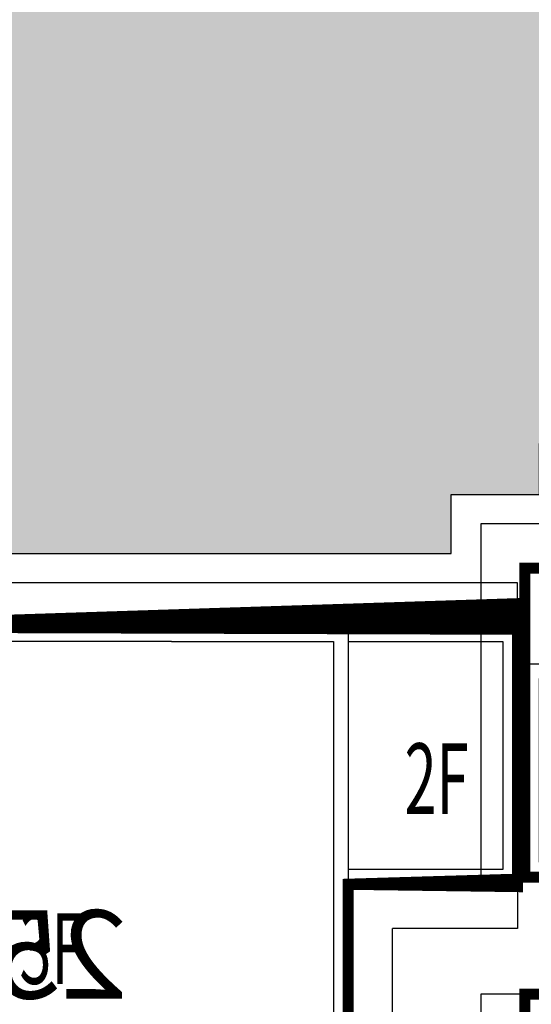
# Model space of a CAD drawing. Units: millimetres. Extents: x 719244 to 1439594, y 2535336 to 5071770.
# Drawn here: x 719747 to 719754, y 2535928 to 2535941 of the extents above; entities that cross this region are included whole.
import ezdxf

# ---------------------------------------------------------------- set-up
doc = ezdxf.new("R2010")
doc.units = ezdxf.units.MM
doc.header["$LTSCALE"] = 100
doc.linetypes.add('( Hidden )', pattern=[0.375, 0.25, -0.125])
for name, color, linetype in [('0-4F', 40, 'Continuous'), ('2025.04.01改密度', 6, 'Continuous'), ('8-E1-2水域', 131, 'Continuous'), ('A-COLU-STEL', 4, 'Continuous'), ('A-PKNG-CURB', 46, 'Continuous'), ('C-BLDG-RIDG', 181, 'Continuous'), ('C-PATT-GRSS', 8, 'Continuous'), ('DIM_COOR', 3, 'Continuous'), ('DIM_SYMB', 3, 'Continuous'), ('建筑基底', 4, 'Continuous'), ('建筑轮廓', 2, 'Continuous')]:
    doc.layers.add(name, color=color, linetype=linetype)
doc.layers.add('16文字', color=7, linetype='Continuous', lineweight=20)
doc.layers.add('Z-GREE-AREA(绿化范围)', color=3, linetype='Continuous', lineweight=15)
doc.layers.add('A-AREA-SHAR', color=31, linetype='Continuous', plot=False)
doc.styles.add('_TCH_DIM', font='SIMPLEX', dxfattribs={"bigfont": 'GBCBIG'})
doc.styles.add('黑体', font='txt')
pattern_1 = [(90, (-1000, 0), (-0.39911819, 0.39911819), [0.105832264, -0.6924040600000001]), (45, (-1000, 0), (-0.3991184620326041, 0.3991184620326042), [0.105832264, -0.4586064599999999]), (135, (-1000, 0), (-0.3991184620326042, -0.3991184620326041), [0.105832264, -0.4586064599999999])]

# ---------------------------------------------------------------- blocks, each defined once
blk = doc.blocks.new('422112224')
at = {"layer": '8-E1-2水域', "ltscale": 5}
h = blk.add_hatch(dxfattribs=at)
h.set_pattern_fill('AR-RROOF', color=3, scale=2, style=0)
h.set_pattern_definition([(0, (0, 0), (5.587999999999999, 2.54), [38.1, -5.08, 12.7, -2.54]), (0, (3.3782, 1.27), (-2.54, 3.3782), [7.62, -0.8382, 15.24, -1.905]), (0, (1.27, 2.159), (13.208, 1.7018), [20.32, -3.556, 10.16, -2.54])])
h.paths.add_polyline_path([(719526.8321809801, 2535686.073014769), (719536.8749425024, 2535686.073014769), (719527.5456607023, 2535785.981389794), (719518.442413263, 2535775.92002357)])
h.paths.add_polyline_path([(719522.0666822884, 2535844.664079328, 0.3883329092225415), (719516.0689977763, 2535850.106186052), (719511.5166781279, 2535850.088224332), (719513.6139498316, 2535827.628421237), (719524.584301351, 2535817.70275223)])
h.paths.add_polyline_path([(719890.78823972, 2535743.241005378), (719891.1767752687, 2535686.073014768), (719901.1762799424, 2535686.073014768), (719900.7871689405, 2535743.325591097, 0.012804751513186), (719899.3031676271, 2535784.853340969), (719888.5952484397, 2535794.920655495, -0.01613960026592369)])
h.paths.add_polyline_path([(719871.8682727914, 2535946.155087424, 0.1754920916896912), (719840.6196490221, 2535990.781918547), (719821.4805743195, 2536004.229243204, -0.1434586992798653), (719814.467959947, 2536013.020102123), (719814.1015298322, 2536013.915678818), (719803.4736519252, 2536013.667840332, 0.1013253787589405), (719809.42267526, 2536002.055746842), (719834.8012267747, 2535977.884678521, -0.268087443382684), (719844.6234992007, 2535945.920928704, 0.2601975946995017), (719845.6864150823, 2535896.18814368, 0.06510432372428375), (719863.4305951782, 2535877.652256929, -0.1815898772873871), (719882.0940456229, 2535846.113448465, -0.009547185060003792), (719885.754084781, 2535815.766060331), (719894.7222618067, 2535825.939208498, 0.03779882626784583)])
h.paths.add_polyline_path([(719826.0377407784, 2536095.765785684), (719815.557286865, 2536095.765785684), (719821.6753981805, 2536076.277744811, -0.1773657433622919), (719820.3712901773, 2536065.152046856, 0.04729274947334626), (719814.0552783039, 2536056.860481479, 0.07100192011768049), (719803.0074194589, 2536033.660946392), (719813.6352973694, 2536033.90878548, -0.06090776130377459), (719822.4692578613, 2536051.455273749, -0.06929163006621704), (719830.425064333, 2536061.063414875, 0.3121942452183485), (719833.2799016476, 2536072.697306157)])
blk = doc.blocks.new('rr255B10')
at = {"layer": '0-4F'}
for p, q in [((35462.07699024025, -13237.42573462054), (35457.67699024011, -13237.42573462054)), ((35457.67699024011, -13237.42573462054), (35457.67699024011, -13241.71631051414)), ((35462.07699024025, -13239.92573462147), (35462.07699024025, -13237.42573462054)), ((35452.17699024011, -13238.72573462082), (35452.17699024011, -13245.12573462073)), ((35460.07699023967, -13241.71631051414), (35460.07699024142, -13239.92573462147)), ((35460.07699024142, -13239.92573462147), (35462.07699024025, -13239.92573462147)), ((35457.67699024011, -13241.71631051414), (35460.07699023967, -13241.71631051414)), ((35453.57699023967, -13245.12573462073), (35452.17699024011, -13245.12573462073)), ((35459.0769902406, -13245.12573462073), (35453.77699024009, -13245.12573462073)), ((35458.87699024065, -13245.32573462091), (35451.97699024016, -13245.32573462091)), ((35458.87699024018, -13246.92573462147), (35458.87699024007, -13245.32573462091)), ((35462.27699024021, -13246.92573462147), (35458.87699024018, -13246.92573462147))]:
    blk.add_line(p, q, dxfattribs=at)
for points in [[(35453.57699024014, -13237.22573462082), (35453.57699024037, -13236.62573462119), (35459.97699024039, -13236.62573462119), (35459.97699024039, -13235.92573462101), (35462.27699024032, -13235.92573462101), (35462.27699024032, -13237.22573462082)], [(35454.8769902403, -13236.82573462091), (35460.17699024035, -13236.82573462091), (35460.17699024035, -13236.12573462119), (35462.07699024037, -13236.12573462119), (35462.07699024037, -13237.22573462082)], [(35453.77699024032, -13237.42573462054), (35453.77699024032, -13236.82573462091), (35454.8769902403, -13236.82573462091)], [(35453.57699024014, -13237.22573462082), (35453.57699024002, -13245.32573462091)], [(35460.27699023962, -13241.71631051414), (35460.27699024125, -13240.12573462166), (35462.27699024021, -13240.12573462166), (35462.27699024021, -13237.22573462082), (35457.47699024016, -13237.22573462082), (35457.47699024016, -13240.22573462129)], [(35462.27699024021, -13240.12573462166), (35462.27699024021, -13237.22573462082), (35457.47699024016, -13237.22573462082), (35457.47699024004, -13241.91631051432), (35462.07699024014, -13241.91631051432)], [(35462.27699024021, -13237.22573462082), (35462.27699024021, -13240.12573462166)], [(35453.77699024021, -13237.42573462054), (35453.77699024021, -13245.12573462119)], [(35451.97699024016, -13245.32573462091), (35451.97699024016, -13238.52573462063)], [(35453.57699024014, -13238.52573462063), (35451.97699024016, -13238.52573462063)], [(35453.57699024014, -13238.72573462082), (35452.17699024011, -13238.72573462082)], [(35462.07699024025, -13240.12573453784), (35460.27699023951, -13240.12573453784), (35460.27699023951, -13241.71631043078), (35462.27699024021, -13241.71631043078), (35462.27699024021, -13246.92573462147), (35458.87699024018, -13246.92573462147), (35458.87699024018, -13246.92573462054), (35451.97699024016, -13246.92573462008), (35451.97699024016, -13245.32573462091)], [(35458.37699024018, -13241.91631051432), (35460.27699023951, -13241.91631051432)], [(35462.07699024014, -13241.91631051432), (35462.07699024014, -13245.12573462073)], [(35459.0769902406, -13245.12573462073), (35462.07699024014, -13245.12573462073)], [(35458.87699024065, -13245.32573462091), (35462.27699024021, -13245.32573462045)], [(35462.07699024014, -13245.32573462045), (35462.07699024014, -13246.72573462036), (35459.07699024014, -13246.72573462036), (35459.07699024002, -13245.32573462091)]]:
    blk.add_lwpolyline(points, dxfattribs=at)
at = {"layer": '2025.04.01改密度', "color": 4}
blk.add_lwpolyline([(35462.07699022721, -13241.71631043078), (35461.86379584006, -13240.36613304494), (35460.27699024125, -13240.12573462166)], dxfattribs=at)
at = {"layer": 'C-BLDG-RIDG', "linetype": '( Hidden )'}
for p, q in [((35451.3769902403, -13247.82573462091), (35451.3769902403, -13237.92573462054)), ((35457.47699023958, -13247.82573462138), (35451.3769902403, -13247.82573462091))]:
    blk.add_line(p, q, dxfattribs=at)
for points in [[(35459.37699023983, -13236.0257346211), (35459.37699023983, -13235.32573462138), (35462.87699024018, -13235.32573462138), (35462.87699024018, -13236.51573462086)], [(35452.97699024016, -13236.0257346211), (35459.37699023983, -13236.0257346211)], [(35452.97699024016, -13237.92573462054), (35452.97699024016, -13236.0257346211)], [(35462.87699024018, -13236.51573462086), (35462.87699024018, -13240.12573462166)], [(35452.97699024016, -13237.92573462054), (35451.3769902403, -13237.92573462054)], [(35462.27699024021, -13240.12573462166), (35462.87699024018, -13240.12573462166)], [(35462.27699024021, -13241.71631043078), (35462.87699024018, -13241.71631043078)], [(35462.87699024018, -13241.71631043078), (35462.87699024018, -13247.82573462138)], [(35457.47699023958, -13247.82573462138), (35457.47699023958, -13247.82573462138), (35462.87699024018, -13247.82573462138)]]:
    blk.add_lwpolyline(points, dxfattribs=at)
at = {"layer": 'DIM_SYMB'}
blk.add_lwpolyline([(35460.59342097351, -13235.0257346211, 0, 0, 0), (35457.88342097355, -13235.0257346211, 0.08000000000000002, 0, 0), (35457.5834209735, -13235.0257346211, 0, 0, 0)], format="xyseb", dxfattribs=at)
at = {"layer": '建筑基底', "linetype": '( Hidden )', "const_width": 0.15}
blk.add_lwpolyline([(35459.97699024039, -13235.92573462101), (35462.27699024032, -13235.92573462101), (35462.27699024032, -13240.12573462166), (35460.27699024125, -13240.12573462166), (35460.27699024125, -13241.71631043078), (35462.27699024021, -13241.71631043078), (35462.27699024021, -13246.92573462147), (35458.87699024018, -13246.92573462147), (35458.87699024007, -13245.32573462091), (35451.97699024016, -13245.32573462091), (35451.97699024028, -13238.52573462063), (35453.57699024014, -13238.52573462063), (35453.57699024014, -13236.62573462119), (35459.97699024039, -13236.62573462119), (35459.97699024039, -13235.92573462101)], dxfattribs=at)
at = {"layer": 'DIM_SYMB', "color": 7, "style": '_TCH_DIM', "text_generation_flag": 4, "width": 0.9999999965643647}
blk.add_text('下', height=0.3375886524827365, rotation=180, dxfattribs=at).set_placement((35460.88831459054, -13235.20073462091))
blk = doc.blocks.new('rr255n20')
at = {"layer": '0-4F'}
for p, q in [((35452.77697619074, -13236.72573445551), (35452.77697619086, -13244.3257344556)), ((35452.97697619081, -13236.92573445523), (35452.97697619081, -13237.41573445499)), ((35452.97697619081, -13237.41573445499), (35452.97697619081, -13244.12573445542)), ((35462.37697619083, -13237.42573445523), (35457.97697619081, -13237.42573445523)), ((35457.97697619081, -13237.42573445523), (35457.97697619081, -13241.71631034836)), ((35462.37697619095, -13239.9257344557), (35462.37697619083, -13237.42573445523)), ((35460.37697619037, -13241.71631034836), (35460.37697619211, -13239.9257344557)), ((35460.37697619211, -13239.9257344557), (35462.37697619095, -13239.9257344557)), ((35462.37697619095, -13240.12573437253), (35460.5769761902, -13240.12573437253)), ((35460.5769761902, -13240.12573437253), (35460.57697619009, -13241.91631034855)), ((35457.97697619081, -13241.71631034836), (35460.37697619037, -13241.71631034836)), ((35460.57697619009, -13241.71631026501), (35462.5769761909, -13241.71631026501)), ((35458.8769761913, -13244.12573445542), (35452.97697619081, -13244.12573445542)), ((35458.87697619083, -13246.72573445551), (35458.8769761913, -13244.12573445542))]:
    blk.add_line(p, q, dxfattribs=at)
for points in [[(35454.97697619104, -13236.72573445551), (35460.27697619109, -13236.72573445551), (35460.27697619109, -13235.9257344557), (35462.57697619102, -13235.9257344557), (35462.57697619102, -13237.22573445551)], [(35455.176976191, -13236.92573445523), (35460.47697619104, -13236.92573445523), (35460.47697619104, -13236.12573445542), (35462.37697619107, -13236.12573445542), (35462.37697619107, -13237.22573445551)], [(35454.97697619104, -13236.72573445551), (35450.47697619093, -13236.72573445551), (35450.47697619209, -13240.22573445644), (35452.77697619086, -13240.22573445644)], [(35452.77697619074, -13236.92573445523), (35450.676976191, -13236.92573445523), (35450.67697619193, -13240.02573445626), (35452.77697619086, -13240.02573445626)], [(35455.176976191, -13236.92573445523), (35452.97697619081, -13236.92573445523)], [(35460.57697619032, -13241.71631034836), (35460.57697619183, -13240.12573445588), (35462.5769761909, -13240.12573445588), (35462.5769761909, -13237.22573445551), (35457.77697619074, -13237.22573445551), (35457.77697619074, -13240.22573445598)], [(35462.5769761909, -13240.12573445588), (35462.5769761909, -13237.22573445551), (35457.77697619074, -13237.22573445551), (35457.77697619074, -13241.91631034855), (35462.37697619083, -13241.91631034855)], [(35462.5769761909, -13237.22573445505), (35462.5769761909, -13240.12573445588)], [(35462.5769761909, -13241.71631026501), (35462.5769761909, -13241.91631034855)], [(35462.5769761909, -13241.91631034855), (35462.57697619079, -13246.9257344557), (35458.67697619088, -13246.9257344557), (35458.67697619088, -13246.22573445551), (35452.77697619086, -13246.22573445551), (35452.77697619086, -13244.3257344556)], [(35458.67697619076, -13241.91631034855), (35460.5769761902, -13241.91631034855)], [(35462.37697619083, -13241.91631034855), (35462.37697619083, -13246.72573445551), (35458.87697619083, -13246.72573445551)], [(35458.67697619076, -13246.22573445551), (35458.67697619135, -13244.3257344556), (35452.77697619086, -13244.3257344556)]]:
    blk.add_lwpolyline(points, dxfattribs=at)
at = {"layer": '2025.04.01改密度', "color": 4}
blk.add_lwpolyline([(35462.37697617791, -13241.71631026501), (35462.16378179064, -13240.36613287963), (35460.57697619183, -13240.12573445588)], dxfattribs=at)
at = {"layer": 'C-BLDG-RIDG'}
for p, q in [((35452.17697619088, -13247.12573445588), (35452.17697619088, -13240.82573445607)), ((35457.77697619027, -13247.12573445588), (35452.17697619088, -13247.12573445588))]:
    blk.add_line(p, q, dxfattribs=at)
for points in [[(35459.67697619053, -13236.12573445588), (35459.67697619041, -13235.3257344556), (35463.17697619088, -13235.3257344556), (35463.17697619088, -13236.61573445518)], [(35450.47697619081, -13236.12573445588), (35459.67697619053, -13236.12573445588)], [(35450.47697619081, -13236.72573445551), (35450.47697619081, -13236.12573445588)], [(35463.17697619088, -13236.61573445518), (35463.17697619088, -13239.87573462026)], [(35463.17697619088, -13239.87573462026), (35463.17697619088, -13247.8257344556)], [(35450.47697619209, -13240.22411402781), (35450.47697619081, -13240.82573445607)], [(35450.47697619081, -13240.82573445607), (35452.17697619088, -13240.82573445607)], [(35457.77697619027, -13247.12573445588), (35457.77697619027, -13247.8257344556), (35463.17697619088, -13247.8257344556)]]:
    blk.add_lwpolyline(points, dxfattribs=at)
at = {"layer": '建筑基底', "linetype": '( Hidden )', "const_width": 0.15}
blk.add_lwpolyline([(35462.57697619102, -13235.9257344557), (35460.27697619109, -13235.9257344557), (35460.27697619109, -13236.72573445551), (35450.47697619093, -13236.72573445877), (35450.47697619209, -13240.22573445691), (35452.77697619074, -13240.22573445644), (35452.77697619074, -13244.3257344556), (35458.67697619135, -13244.32573445747), (35458.67697619135, -13246.9257344557), (35462.57697619079, -13246.9257344557), (35462.5769761909, -13241.71631026501), (35460.57697619032, -13241.71631034836), (35460.57697619183, -13240.12573445588), (35462.5769761909, -13240.12573445588), (35462.57697619102, -13235.9257344557)], dxfattribs=at)
at = {"layer": 'A-AREA-SHAR', "style": '黑体'}
blk.add_text('259Z', height=1.2, dxfattribs=at).set_placement((35455.77975466072, -13241.77765574493))
blk = doc.blocks.new('12333')
at = {"layer": '16文字', "style": '黑体', "width": 0.6}
for s, p in [('2F', (719752.7203907993, 2535930.563872653)), ('3F', (719747.4863169332, 2535928.253742588))]:
    blk.add_text(s, height=0.9599999999999992, dxfattribs=at).set_placement(p)
blk = doc.blocks.new('41244112')
at = {"layer": 'C-PATT-GRSS'}
h = blk.add_hatch(dxfattribs=at)
h.set_pattern_fill('GRASS', color=62, scale=0.2)
h.set_pattern_definition(pattern_1)
edge = h.paths.add_edge_path()
edge.add_arc((718708.5471349977, 2535961.007962951), 13.00000000020139, 21.42883198975466, 66.38241272400325)
edge.add_line((718713.7553288537, 2535972.919080311), (718713.7553288537, 2535977.051709416))
edge.add_line((718713.7553288537, 2535977.051709416), (718810.8252989103, 2535988.331221676))
edge.add_line((718810.8252989103, 2535988.331221676), (718850.2692400164, 2535811.64024133))
edge.add_line((718850.2692400164, 2535811.64024133), (718780.955283809, 2535811.169136535))
edge.add_line((718780.955283809, 2535811.169136535), (718780.955283809, 2535826.864983159))
edge.add_line((718780.955283809, 2535826.864983159), (718783.4552837982, 2535826.864983159))
edge.add_line((718783.4552837982, 2535826.864983159), (718783.4552837982, 2535816.506704201))
edge.add_line((718783.4552837982, 2535816.506704201), (718787.2552837973, 2535816.506704201))
edge.add_line((718787.2552837973, 2535816.506704201), (718787.2552837973, 2535815.406704208))
edge.add_line((718787.2552837973, 2535815.406704208), (718794.3552837973, 2535815.406704208))
edge.add_line((718794.3552837973, 2535815.406704208), (718794.3552837953, 2535816.506704201))
edge.add_line((718794.3552837953, 2535816.506704201), (718798.7552837973, 2535816.506704201))
edge.add_line((718798.7552837973, 2535816.506704201), (718798.7552837973, 2535815.406704208))
edge.add_line((718798.7552837973, 2535815.406704208), (718805.8552837898, 2535815.406704173))
edge.add_line((718805.8552837898, 2535815.406704173), (718805.8552837953, 2535816.506704201))
edge.add_line((718805.8552837953, 2535816.506704201), (718806.2552837968, 2535816.506704201))
edge.add_line((718806.2552837968, 2535816.506704201), (718810.2552837969, 2535816.506704201))
edge.add_line((718810.2552837969, 2535816.506704201), (718810.2552837969, 2535815.406704208))
edge.add_line((718810.2552837969, 2535815.406704208), (718817.3552837895, 2535815.406704173))
edge.add_line((718817.3552837895, 2535815.406704173), (718817.3552837959, 2535816.706704199))
edge.add_line((718817.3552837959, 2535816.706704199), (718821.7552837969, 2535816.7067042))
edge.add_line((718821.7552837969, 2535816.7067042), (718821.7552837969, 2535815.406704208))
edge.add_line((718821.7552837969, 2535815.406704208), (718828.8552837895, 2535815.406704173))
edge.add_line((718828.8552837895, 2535815.406704173), (718828.8552837893, 2535816.7067042))
edge.add_line((718828.8552837893, 2535816.7067042), (718833.255283797, 2535816.706704201))
edge.add_line((718833.255283797, 2535816.706704201), (718833.255283797, 2535815.406704207))
edge.add_line((718833.255283797, 2535815.406704207), (718840.3552837896, 2535815.406704172))
edge.add_line((718840.3552837896, 2535815.406704172), (718840.355283796, 2535816.706704201))
edge.add_line((718840.355283796, 2535816.706704201), (718842.8552837977, 2535816.706704201))
edge.add_line((718842.8552837977, 2535816.706704201), (718842.8552837981, 2535820.506704201))
edge.add_line((718842.8552837992, 2535820.506704201), (718842.8552837952, 2535826.106704212))
edge.add_line((718842.8552837952, 2535826.106704212), (718837.4552837932, 2535826.106704202))
edge.add_line((718837.4552837932, 2535826.106704202), (718837.4552837932, 2535826.60670441))
edge.add_line((718837.4552837932, 2535826.60670441), (718837.4552837932, 2535831.055935249))
edge.add_line((718837.4552837932, 2535831.055935249), (718828.3552837871, 2535831.055935249))
edge.add_line((718828.3552837871, 2535831.055935249), (718828.3552837871, 2535837.006703887))
edge.add_line((718828.3552837871, 2535837.006703887), (718834.755283793, 2535837.006703887))
edge.add_line((718834.755283793, 2535837.006703887), (718834.755283793, 2535837.906703887))
edge.add_line((718834.755283793, 2535837.906703887), (718837.4552837932, 2535837.906703887))
edge.add_line((718837.4552837932, 2535837.906703887), (718837.4552837932, 2535838.706703893))
edge.add_line((718837.4552837932, 2535838.706703893), (718838.4552837932, 2535838.706703894))
edge.add_line((718838.4552837932, 2535838.706703894), (718838.4552837929, 2535846.706703887))
edge.add_line((718838.4552837929, 2535846.706703887), (718835.2552837926, 2535846.706703887))
edge.add_line((718835.2552837926, 2535846.706703887), (718835.2552837924, 2535848.906703879))
edge.add_line((718835.2552837924, 2535848.906703879), (718825.2552837927, 2535848.906703879))
edge.add_line((718825.2552837927, 2535848.906703879), (718822.0552837986, 2535848.906703881))
edge.add_line((718822.0552837986, 2535848.906703881), (718822.0552837986, 2535849.606704213))
edge.add_line((718822.0552837986, 2535849.606704213), (718820.8552837989, 2535849.606704213))
edge.add_line((718820.8552837989, 2535849.606704213), (718820.8552837989, 2535850.306704212))
edge.add_line((718820.8552837989, 2535850.306704212), (718815.8752837988, 2535850.306704212))
edge.add_line((718815.8752837988, 2535850.306704212), (718815.8752837988, 2535848.806704212))
edge.add_line((718815.8752837988, 2535848.806704212), (718809.8552837986, 2535848.80670421))
edge.add_line((718809.8552837986, 2535848.80670421), (718809.8552837986, 2535849.606704213))
edge.add_line((718809.8552837986, 2535849.606704213), (718808.6552837985, 2535849.606704213))
edge.add_line((718808.6552837985, 2535849.606704213), (718808.6552837985, 2535850.306704212))
edge.add_line((718808.6552837985, 2535850.306704212), (718803.6752837984, 2535850.306704212))
edge.add_line((718803.6752837984, 2535850.306704212), (718803.6752837984, 2535848.906704213))
edge.add_line((718803.6752837984, 2535848.906704213), (718799.1552837985, 2535848.906704213))
edge.add_line((718799.1552837985, 2535848.906704213), (718799.1552837985, 2535847.006704213))
edge.add_line((718799.1552837985, 2535847.006704213), (718797.5552837986, 2535847.006704213))
edge.add_line((718797.5552837986, 2535847.006704213), (718797.5552837985, 2535838.206704213))
edge.add_line((718797.5552837985, 2535838.206704213), (718797.9552837985, 2535838.206704213))
edge.add_line((718797.9552837985, 2535838.206704213), (718797.9552837985, 2535836.706704213))
edge.add_line((718797.9552837985, 2535836.706704213), (718808.8552837985, 2535836.706704212))
edge.add_line((718808.8552837985, 2535836.706704212), (718808.8552837985, 2535831.055935249))
edge.add_line((718808.8552837985, 2535831.055935249), (718806.0552837984, 2535831.055935249))
edge.add_arc((718806.0552837984, 2535840.055935249), 9, 180, 270, ccw=False)
edge.add_line((718797.0552837984, 2535840.055935249), (718797.0552837984, 2535839.864054685))
edge.add_arc((718786.0552837986, 2535839.864054685), 10.99999999976717, 0, 34.02819837116296)
edge.add_line((718795.1716686904, 2535846.019664037), (718793.6964234327, 2535847.76018841))
edge.add_arc((718801.1552838002, 2535852.796596063), 9.000000001780306, 180.0000000029645, 214.0281983719876, ccw=False)
edge.add_line((718792.1552837985, 2535852.796596063), (718792.1369446049, 2535861.808126822))
edge.add_arc((718802.0077528389, 2535861.808126822), 9.870808233972639, 161.3478494718676, 180, ccw=False)
edge.add_line((718792.6553821444, 2535864.965026818), (718792.6553821443, 2535858.306704213))
edge.add_line((718792.6553821443, 2535858.306704213), (718793.0553821444, 2535858.306704213))
edge.add_line((718793.0553821444, 2535858.306704213), (718793.0553821444, 2535856.806704379))
edge.add_line((718793.0553821444, 2535856.806704379), (718799.5553821444, 2535856.806704378))
edge.add_line((718799.5553821444, 2535856.806704378), (718799.5553821444, 2535856.706704212))
edge.add_line((718799.5553821444, 2535856.706704212), (718804.9553821443, 2535856.706704212))
edge.add_line((718804.9553821443, 2535856.706704212), (718804.9553821443, 2535857.506704379))
edge.add_line((718804.9553821443, 2535857.506704379), (718805.75536809, 2535857.506704378))
edge.add_line((718805.7553680894, 2535857.506704378), (718811.2553680899, 2535857.506704378))
edge.add_line((718811.2553680899, 2535857.506704378), (718811.2553680899, 2535856.706704379))
edge.add_line((718811.2553680899, 2535856.706704379), (718817.0553821396, 2535856.706704374))
edge.add_line((718817.0553821396, 2535856.706704374), (718823.4553821305, 2535856.706704385))
edge.add_line((718823.4553821305, 2535856.706704385), (718823.4553821272, 2535858.906704374))
edge.add_line((718823.4553821272, 2535858.906704374), (718829.8553821333, 2535858.906704383))
edge.add_line((718829.8553821333, 2535858.906704383), (718829.855382133, 2535859.806704383))
edge.add_line((718829.855382133, 2535859.806704383), (718832.5553821332, 2535859.806704383))
edge.add_line((718832.5553821332, 2535859.806704383), (718832.5553821332, 2535860.606704389))
edge.add_line((718832.5553821332, 2535860.606704389), (718833.5553821332, 2535860.606704391))
edge.add_line((718833.5553821332, 2535860.606704391), (718833.555382133, 2535868.606704383))
edge.add_line((718833.555382133, 2535868.606704383), (718829.9553821333, 2535868.606704383))
edge.add_line((718829.9553821333, 2535868.606704383), (718829.9553821333, 2535871.006704293))
edge.add_line((718829.9553821333, 2535871.006704293), (718832.5553821297, 2535871.006704291))
edge.add_line((718832.5553821297, 2535871.006704291), (718832.5553821297, 2535875.006704291))
edge.add_line((718832.5553821297, 2535875.006704291), (718818.6552978373, 2535875.006704308))
edge.add_line((718818.6552978373, 2535875.006704308), (718818.6552978383, 2535880.406704048))
edge.add_line((718818.6552978383, 2535880.406704048), (718825.0552978419, 2535880.406704051))
edge.add_line((718825.0552978419, 2535880.406704051), (718825.0552978419, 2535881.306704055))
edge.add_line((718825.0552978419, 2535881.306704055), (718828.755297842, 2535881.30670406))
edge.add_line((718828.755297842, 2535881.30670406), (718828.7552978419, 2535890.106704051))
edge.add_line((718828.7552978419, 2535890.106704051), (718825.5552978416, 2535890.106704051))
edge.add_line((718825.5552978416, 2535890.106704051), (718825.5552978413, 2535892.306704043))
edge.add_line((718825.5552978413, 2535892.306704043), (718815.5552978417, 2535892.306704043))
edge.add_line((718815.5552978417, 2535892.306704043), (718812.3552978478, 2535892.306704044))
edge.add_line((718812.3552978478, 2535892.306704044), (718812.3552978478, 2535893.006704377))
edge.add_line((718812.3552978478, 2535893.006704377), (718811.1552837985, 2535893.006704377))
edge.add_line((718811.1552837985, 2535893.006704377), (718811.1552837985, 2535893.706704376))
edge.add_line((718811.1552837985, 2535893.706704376), (718806.1752837984, 2535893.706704376))
edge.add_line((718806.1752837984, 2535893.706704376), (718806.1752837984, 2535892.206704376))
edge.add_line((718806.1752837984, 2535892.206704376), (718800.1552837985, 2535892.206704373))
edge.add_line((718800.1552837985, 2535892.206704373), (718800.1552837985, 2535893.006704377))
edge.add_line((718800.1552837985, 2535893.006704377), (718798.955283798, 2535893.006704377))
edge.add_line((718798.955283798, 2535893.006704377), (718798.955283798, 2535893.706704376))
edge.add_line((718798.955283798, 2535893.706704376), (718793.975283798, 2535893.706704376))
edge.add_line((718793.975283798, 2535893.706704376), (718793.975283798, 2535892.306704376))
edge.add_line((718793.975283798, 2535892.306704376), (718789.4552837983, 2535892.306704376))
edge.add_line((718789.4552837983, 2535892.306704376), (718789.4552837983, 2535890.406704377))
edge.add_line((718789.4552837983, 2535890.406704377), (718787.8552837984, 2535890.406704377))
edge.add_line((718787.8552837984, 2535890.406704377), (718787.855283798, 2535880.106704377))
edge.add_line((718787.855283798, 2535880.106704377), (718794.755283798, 2535880.106704377))
edge.add_line((718794.7552837984, 2535880.106704376), (718794.9552837985, 2535880.106704376))
edge.add_line((718794.9552837985, 2535880.106704376), (718794.9552837998, 2535875.006704355))
edge.add_line((718794.9552837998, 2535875.006704355), (718794.055269733, 2535875.006704357))
edge.add_arc((718794.0817390885, 2535884.074780463), 9.068114738138478, 185.493245082888, 269.83275636030766, ccw=False)
edge.add_line((718785.0552697468, 2535883.206704357), (718785.0552697468, 2535904.606704499))
edge.add_arc((718794.0775772007, 2535904.79637367), 9.024300869731563, 146.4659647583969, 181.204308612927, ccw=False)
edge.add_line((718786.5553007356, 2535909.781688402), (718786.5553007355, 2535900.206704043))
edge.add_line((718786.5553007355, 2535900.206704043), (718793.4553007354, 2535900.206704043))
edge.add_line((718793.4553007354, 2535900.206704043), (718793.4553007357, 2535900.106704042))
edge.add_line((718793.4553007357, 2535900.106704042), (718798.8553007356, 2535900.106704042))
edge.add_line((718798.8553007356, 2535900.106704042), (718798.8553007357, 2535900.90697428))
edge.add_line((718798.8553007357, 2535900.90697428), (718799.2553007357, 2535900.906704209))
edge.add_line((718799.2553007357, 2535900.906704209), (718805.1553007363, 2535900.906704207))
edge.add_line((718805.1553007363, 2535900.906704207), (718805.1553007363, 2535900.106704208))
edge.add_line((718805.1553007363, 2535900.106704208), (718811.0553147851, 2535900.106704043))
edge.add_line((718811.0553147851, 2535900.106704043), (718816.555314785, 2535900.106704043))
edge.add_line((718816.555314785, 2535900.106704043), (718816.5553147848, 2535901.106704043))
edge.add_line((718816.5553147848, 2535901.106704043), (718824.0553147864, 2535901.106704044))
edge.add_line((718824.0553147864, 2535901.106704044), (718824.0553147858, 2535910.706704043))
edge.add_line((718824.0553147858, 2535910.706704043), (718822.4480620876, 2535910.706704043))
edge.add_line((718822.4480620876, 2535910.706704043), (718822.4480620876, 2535913.606704453))
edge.add_line((718822.4480620876, 2535913.606704453), (718823.0553147825, 2535913.606704452))
edge.add_line((718823.0553147825, 2535913.606704452), (718823.0553147828, 2535917.81474043))
edge.add_line((718823.0553147828, 2535917.81474043), (718809.0552759276, 2535917.798668496))
edge.add_line((718809.0552759276, 2535917.798668496), (718809.0552759275, 2535923.606704055))
edge.add_line((718809.0552759275, 2535923.606704055), (718814.25527593, 2535923.606704055))
edge.add_line((718814.25527593, 2535923.606704055), (718814.25527593, 2535924.506704058))
edge.add_line((718814.25527593, 2535924.506704058), (718818.7552759303, 2535924.506704065))
edge.add_line((718818.7552759303, 2535924.506704065), (718818.7552759299, 2535933.306704055))
edge.add_line((718818.7552759299, 2535933.306704055), (718814.7552759264, 2535933.306704055))
edge.add_line((718814.7552759264, 2535933.306704055), (718814.7552759264, 2535935.506704056))
edge.add_line((718814.7552759264, 2535935.506704056), (718804.7552759225, 2535935.506704055))
edge.add_line((718804.7552759225, 2535935.506704055), (718801.4552758789, 2535935.506704055))
edge.add_line((718801.4552758789, 2535935.506704055), (718801.4552758825, 2535934.706704209))
edge.add_line((718801.4552758825, 2535934.706704209), (718795.4355876355, 2535934.706704211))
edge.add_line((718795.4355876355, 2535934.706704211), (718795.4355876361, 2535936.207361625))
edge.add_line((718795.4355876361, 2535936.207361625), (718790.4555876359, 2535936.207361625))
edge.add_line((718790.4555876359, 2535936.207361625), (718790.455587636, 2535935.506704047))
edge.add_line((718790.455587636, 2535935.506704047), (718787.6052618787, 2535935.506704047))
edge.add_line((718787.6052618787, 2535935.506704047), (718787.6052618787, 2535936.056704047))
edge.add_line((718787.6052618787, 2535936.056704047), (718783.2452618787, 2535936.056704047))
edge.add_line((718783.2452618787, 2535936.056704047), (718783.2452618787, 2535935.506704047))
edge.add_line((718783.2452618787, 2535935.506704047), (718779.1552618787, 2535935.506704047))
edge.add_line((718779.1552618787, 2535935.506704047), (718779.1552618787, 2535933.106704047))
edge.add_line((718779.1552618787, 2535933.106704047), (718776.2552618795, 2535933.106704047))
edge.add_line((718776.2552618795, 2535933.106704047), (718776.2552618791, 2535925.506704047))
edge.add_line((718776.2552618791, 2535925.506704047), (718776.6552618794, 2535925.506704047))
edge.add_line((718776.6552618794, 2535925.506704047), (718776.6552618794, 2535923.506704047))
edge.add_line((718776.6552618794, 2535923.506704047), (718783.7552618805, 2535923.506704047))
edge.add_line((718783.7552618805, 2535923.506704047), (718783.7552618716, 2535917.806704513))
edge.add_line((718783.7552618716, 2535917.806704513), (718782.0552899636, 2535917.806704516))
edge.add_arc((718782.0568795595, 2535926.810602951), 9.003898575590117, 181.297606635867, 269.98988469970135, ccw=False)
edge.add_line((718773.0552899784, 2535926.606704516), (718773.0552899784, 2535947.735069085))
edge.add_arc((718782.1407142198, 2535947.820886954), 9.085829535733687, 160.8957512818617, 180.5411806135731, ccw=False)
edge.add_line((718773.5552899712, 2535950.794569658), (718773.555289971, 2535942.706704213))
edge.add_line((718773.555289971, 2535942.706704213), (718780.455289971, 2535942.706704213))
edge.add_line((718780.455289971, 2535942.706704213), (718780.4552899712, 2535942.606704212))
edge.add_line((718780.4552899712, 2535942.606704212), (718785.8552899711, 2535942.606704212))
edge.add_line((718785.8552899711, 2535942.606704212), (718785.8552899712, 2535943.406974284))
edge.add_line((718785.8552899712, 2535943.406974284), (718786.2552899717, 2535943.406704213))
edge.add_line((718786.2552899717, 2535943.406704213), (718792.1552899723, 2535943.406704211))
edge.add_line((718792.1552899723, 2535943.406704211), (718792.1552899723, 2535942.606704212))
edge.add_line((718792.1552899723, 2535942.606704212), (718797.9552899733, 2535942.606704206))
edge.add_line((718797.9552899733, 2535942.606704206), (718804.3552899641, 2535942.606704217))
edge.add_line((718804.3552899641, 2535942.606704217), (718804.3552899587, 2535944.806704213))
edge.add_line((718804.3552899587, 2535944.806704213), (718814.4552899672, 2535944.806704228))
edge.add_line((718814.4552899672, 2535944.806704228), (718814.4552899667, 2535954.706704215))
edge.add_line((718814.4552899667, 2535954.706704215), (718810.8552899674, 2535954.706704215))
edge.add_line((718810.8552899674, 2535954.706704215), (718810.8552899674, 2535957.806704798))
edge.add_line((718810.8552899674, 2535957.806704798), (718813.4552899813, 2535957.806704798))
edge.add_line((718813.4552899813, 2535957.806704798), (718813.455289969, 2535961.806704798))
edge.add_line((718813.455289969, 2535961.806704798), (718799.2552899687, 2535961.806704798))
edge.add_line((718799.2552899687, 2535961.806704798), (718799.2552899687, 2535967.506704376))
edge.add_line((718799.2552899687, 2535967.506704376), (718805.6552899729, 2535967.506704376))
edge.add_line((718805.6552899729, 2535967.506704376), (718805.6552899727, 2535968.406704376))
edge.add_line((718805.6552899727, 2535968.406704376), (718808.3552899729, 2535968.406704376))
edge.add_line((718808.3552899729, 2535968.406704376), (718808.3552899729, 2535969.206704382))
edge.add_line((718808.3552899729, 2535969.206704382), (718809.3552899729, 2535969.206704383))
edge.add_line((718809.3552899729, 2535969.206704383), (718809.3552899726, 2535977.206704376))
edge.add_line((718809.3552899726, 2535977.206704376), (718805.755289973, 2535977.206704376))
edge.add_line((718805.755289973, 2535977.206704376), (718805.7552899789, 2535979.406703854))
edge.add_line((718805.7552899789, 2535979.406703854), (718792.9552899862, 2535979.406703819))
edge.add_line((718792.9552899862, 2535979.406703819), (718777.0552899864, 2535979.406703709))
edge.add_line((718777.0552899864, 2535979.406703709), (718777.0552899808, 2535977.956704377))
edge.add_line((718777.0552899808, 2535977.956704377), (718763.0552618802, 2535977.956704345))
edge.add_line((718763.0552618802, 2535977.956704345), (718763.0552618802, 2535976.206704383))
edge.add_line((718763.0552618802, 2535976.206704383), (718749.0552618799, 2535976.20670435))
edge.add_line((718749.0552618799, 2535976.20670435), (718749.0552618799, 2535974.606704375))
edge.add_line((718749.0552618799, 2535974.606704375), (718738.2552618784, 2535974.606704375))
edge.add_line((718738.2552618784, 2535974.606704375), (718738.2552618784, 2535972.206704375))
edge.add_line((718738.2552618784, 2535972.206704375), (718736.1552618792, 2535972.206704375))
edge.add_line((718736.1552618792, 2535972.206704375), (718736.1552618786, 2535964.606704375))
edge.add_line((718736.1552618786, 2535964.606704375), (718736.5552618791, 2535964.606704375))
edge.add_line((718736.5552618791, 2535964.606704375), (718736.5552618791, 2535962.606704375))
edge.add_line((718736.5552618791, 2535962.606704375), (718743.5552618791, 2535962.606704375))
edge.add_line((718743.5552618791, 2535962.606704375), (718743.5552618791, 2535959.506704635))
edge.add_line((718743.5552618791, 2535959.506704635), (718729.4069440468, 2535959.506704636))
edge.add_arc((718729.83000206, 2535969.360984444), 9.863356863275857, 201.4288319934774, 267.5417216050774, ccw=False)
h = blk.add_hatch(dxfattribs=at)
h.set_pattern_fill('GRASS', color=62, scale=0.2)
h.set_pattern_definition(pattern_1)
edge = h.paths.add_edge_path()
edge.add_line((718708.5553288541, 2535970.007962951), (718691.9553889936, 2535970.007962951))
edge.add_arc((718691.9553889936, 2535961.007962951), 9, 90, 180)
edge.add_line((718682.9553889936, 2535961.007962951), (718682.9553889936, 2535954.306704346))
edge.add_arc((718669.9491948889, 2535954.511750249), 13.00781030422213, 308.6867909059869, 359.09679253121186, ccw=False)
edge.add_line((718678.0798921477, 2535944.358184816), (718678.0798921477, 2535940.106704217))
edge.add_line((718678.0798921477, 2535940.106704217), (718682.1553288539, 2535940.106704217))
edge.add_line((718682.1553288539, 2535940.106704217), (718682.1553288539, 2535938.206704218))
edge.add_line((718682.1553288539, 2535938.206704218), (718683.7553288537, 2535938.206704218))
edge.add_line((718683.7553288537, 2535938.206704218), (718683.7553288538, 2535929.406704218))
edge.add_line((718683.7553288538, 2535929.406704218), (718676.8553288538, 2535929.406704218))
edge.add_line((718676.8553288538, 2535929.406704218), (718676.8553288537, 2535927.806704217))
edge.add_line((718676.8553288537, 2535927.806704217), (718671.4553288538, 2535927.806704217))
edge.add_line((718671.4553288538, 2535927.806704217), (718671.4553288537, 2535930.406974454))
edge.add_line((718671.4553288537, 2535930.406974454), (718671.055328854, 2535930.406704383))
edge.add_line((718671.055328854, 2535930.406704383), (718665.1553288534, 2535930.406704381))
edge.add_line((718665.1553288534, 2535930.406704381), (718665.1553288534, 2535927.806704382))
edge.add_line((718665.1553288534, 2535927.806704382), (718659.255328854, 2535927.806704382))
edge.add_line((718659.255328854, 2535927.806704382), (718659.2553288538, 2535930.406974464))
edge.add_line((718659.2553288538, 2535930.406974464), (718658.8553148047, 2535930.406704383))
edge.add_line((718658.8553148047, 2535930.406704383), (718652.9553148041, 2535930.406704381))
edge.add_line((718652.9553148041, 2535930.406704381), (718652.9553148041, 2535927.806704218))
edge.add_line((718652.9553148041, 2535927.806704218), (718641.5552867062, 2535927.806704218))
edge.add_line((718641.5552867062, 2535927.806704218), (718641.5552867064, 2535930.806704218))
edge.add_line((718641.5552867064, 2535930.806704218), (718634.0552867048, 2535930.806704218))
edge.add_line((718634.0552867048, 2535930.806704218), (718634.0552867054, 2535938.406704218))
edge.add_line((718634.0552867054, 2535938.406704218), (718636.9552867046, 2535938.406704218))
edge.add_line((718636.9552867046, 2535938.406704218), (718636.9552867046, 2535940.806704218))
edge.add_line((718636.9552867046, 2535940.806704218), (718639.844950038, 2535940.806704218))
edge.add_line((718639.844950038, 2535940.806704218), (718639.844950038, 2535941.506704362))
edge.add_line((718639.844950038, 2535941.506704362), (718635.1400876207, 2535941.506704368))
edge.add_arc((718635.1400876079, 2535932.506704365), 9.000000002793968, 89.99999991847648, 125.9581263636223)
edge.add_line((718629.8553430535, 2535939.791721527), (718629.8553430535, 2535895.806704208))
edge.add_line((718629.8553430535, 2535895.806704208), (718632.3644149002, 2535895.806704208))
edge.add_arc((718632.3644149012, 2535904.806704208), 9, 269.9999999933299, 280.2871304114852)
edge.add_line((718633.9716458237, 2535895.951377633), (718639.5552867064, 2535896.964801612))
edge.add_line((718639.5552867064, 2535896.964801612), (718639.5552867064, 2535908.706704218))
edge.add_line((718639.5552867064, 2535908.706704218), (718632.4552867053, 2535908.706704218))
edge.add_line((718632.4552867053, 2535908.706704218), (718632.4552867053, 2535910.706704218))
edge.add_line((718632.4552867053, 2535910.706704218), (718632.055314824, 2535910.706704218))
edge.add_line((718632.055314824, 2535910.706704218), (718632.0553148246, 2535918.306704218))
edge.add_line((718632.0553148246, 2535918.306704218), (718634.1552867045, 2535918.306704218))
edge.add_line((718634.1552867045, 2535918.306704218), (718634.1552867045, 2535920.706704218))
edge.add_line((718634.1552867045, 2535920.706704218), (718639.0452867044, 2535920.706704218))
edge.add_line((718639.0452867044, 2535920.706704218), (718639.0452867044, 2535921.256704218))
edge.add_line((718639.0452867044, 2535921.256704218), (718643.4052867044, 2535921.256704218))
edge.add_line((718643.4052867044, 2535921.256704218), (718643.4052867044, 2535920.706704218))
edge.add_line((718643.4052867044, 2535920.706704218), (718646.2556124906, 2535920.706704218))
edge.add_line((718646.2556124906, 2535920.706704218), (718646.2556124906, 2535921.406704218))
edge.add_line((718646.2556124906, 2535921.406704218), (718651.2356124907, 2535921.406704218))
edge.add_line((718651.2356124907, 2535921.406704218), (718651.2356124902, 2535919.906704383))
edge.add_line((718651.2356124902, 2535919.906704383), (718659.2553148043, 2535919.90670438))
edge.add_line((718659.2553148043, 2535919.90670438), (718665.175612491, 2535919.906704382))
edge.add_line((718665.175612491, 2535919.906704382), (718665.175612491, 2535921.406704217))
edge.add_line((718665.175612491, 2535921.406704217), (718670.1556124911, 2535921.406704217))
edge.add_line((718670.1556124911, 2535921.406704217), (718670.1556124911, 2535920.706704383))
edge.add_line((718670.1556124911, 2535920.706704383), (718671.4553148045, 2535920.706704383))
edge.add_line((718671.4553148045, 2535920.706704383), (718673.005938275, 2535920.706704358))
edge.add_line((718673.005938275, 2535920.706704358), (718673.005938275, 2535921.257376409))
edge.add_line((718673.005938275, 2535921.257376409), (718677.365938275, 2535921.257376409))
edge.add_line((718677.365938275, 2535921.257376409), (718677.365938275, 2535920.706704286))
edge.add_line((718677.365938275, 2535920.706704286), (718681.4553147847, 2535920.706704218))
edge.add_line((718681.4553147847, 2535920.706704218), (718681.4553147847, 2535918.306704218))
edge.add_line((718681.4553147847, 2535918.306704218), (718684.3553147839, 2535918.306704218))
edge.add_line((718684.3553147839, 2535918.306704218), (718684.3553147845, 2535910.706704218))
edge.add_line((718684.3553147845, 2535910.706704218), (718683.955314784, 2535910.706704218))
edge.add_line((718683.955314784, 2535910.706704218), (718683.955314784, 2535908.706704218))
edge.add_line((718683.955314784, 2535908.706704218), (718676.8553147829, 2535908.706704218))
edge.add_line((718676.8553147829, 2535908.706704218), (718676.8553147829, 2535898.706704372))
edge.add_line((718676.8553147829, 2535898.706704372), (718703.2339138475, 2535898.706704372))
edge.add_arc((718703.1244046583, 2535908.022783338), 9.316722576291903, 270.6734727571846, 349.9616172818381)
edge.add_arc((718725.0406545254, 2535903.802789267), 13.00391539886696, 90.00615155713922, 168.4844770348343, ccw=False)
edge.add_line((718725.039258361, 2535916.806704591), (718725.5142990004, 2535916.806704591))
edge.add_line((718725.5142990004, 2535916.806704591), (718725.5142990004, 2535921.906704537))
edge.add_line((718725.5142990004, 2535921.906704537), (718723.4553007642, 2535921.906704537))
edge.add_line((718723.4553007642, 2535921.906704537), (718723.4553007644, 2535924.906704372))
edge.add_line((718723.4553007644, 2535924.906704372), (718715.9553007628, 2535924.906704373))
edge.add_line((718715.9553007628, 2535924.906704373), (718715.9553007634, 2535932.506704373))
edge.add_line((718715.9553007634, 2535932.506704373), (718718.8553007626, 2535932.506704373))
edge.add_line((718718.8553007626, 2535932.506704373), (718718.8553007626, 2535934.906704373))
edge.add_line((718718.8553007626, 2535934.906704373), (718722.9449781452, 2535934.906704373))
edge.add_line((718722.9449781452, 2535934.906704373), (718722.9449781452, 2535935.449787666))
edge.add_line((718722.9449781452, 2535935.449787666), (718727.3049781452, 2535935.449787666))
edge.add_line((718727.3049781452, 2535935.449787666), (718727.3049781452, 2535934.906704373))
edge.add_line((718727.3049781452, 2535934.906704373), (718730.1553429115, 2535934.906704373))
edge.add_line((718730.1553429115, 2535934.906704373), (718730.1553429115, 2535935.599787665))
edge.add_line((718730.1553429115, 2535935.599787665), (718735.1353429116, 2535935.599787665))
edge.add_line((718735.1353429116, 2535935.599787665), (718735.135342911, 2535934.106704536))
edge.add_line((718735.135342911, 2535934.106704536), (718741.1553429117, 2535934.106704534))
edge.add_line((718741.1553429117, 2535934.106704534), (718741.1553429117, 2535934.906704537))
edge.add_line((718741.1553429117, 2535934.906704537), (718742.3553429114, 2535934.906704537))
edge.add_line((718742.3553429114, 2535934.906704537), (718742.3553429114, 2535935.599787665))
edge.add_line((718742.3553429114, 2535935.599787665), (718747.3353429115, 2535935.599787665))
edge.add_line((718747.3353429115, 2535935.599787665), (718747.335342911, 2535934.106704536))
edge.add_line((718747.335342911, 2535934.106704536), (718753.3553429117, 2535934.106704534))
edge.add_line((718753.3553429117, 2535934.106704534), (718753.3553429117, 2535934.906704372))
edge.add_line((718753.3553429117, 2535934.906704372), (718754.555342912, 2535934.906704372))
edge.add_line((718754.555342912, 2535934.906704372), (718754.555342912, 2535935.599787666))
edge.add_line((718754.555342912, 2535935.599787666), (718759.5353429121, 2535935.599787666))
edge.add_line((718759.5353429121, 2535935.599787666), (718759.5353429121, 2535934.206704372))
edge.add_line((718759.5353429121, 2535934.206704372), (718764.0553429119, 2535934.206704372))
edge.add_line((718764.0553429119, 2535934.206704372), (718764.0553429119, 2535932.306704373))
edge.add_line((718764.0553429119, 2535932.306704373), (718765.6553429117, 2535932.306704373))
edge.add_line((718765.6553429117, 2535932.306704373), (718765.6553429118, 2535923.506704372))
edge.add_line((718765.6553429118, 2535923.506704372), (718761.6919663086, 2535923.506704372))
edge.add_line((718761.6919663086, 2535923.506704372), (718761.6919663086, 2535916.96024343))
edge.add_arc((718760.0552899773, 2535925.606704591), 8.800000001109764, 280.7186206606696, 359.9999999939363)
edge.add_line((718768.8552899784, 2535925.60670459), (718768.8552899784, 2535946.50670465))
edge.add_arc((718760.0552898586, 2535946.5067046), 8.800000119837932, 3.244097262246791e-07, 89.99999924733912)
edge.add_line((718760.0552899742, 2535955.30670472), (718759.0653429119, 2535955.306704578))
edge.add_line((718759.0653429119, 2535955.306704578), (718759.0653429118, 2535954.306704225))
edge.add_line((718759.0653429118, 2535954.306704225), (718764.055342912, 2535954.306704367))
edge.add_line((718764.055342912, 2535954.306704367), (718764.055342912, 2535952.406704368))
edge.add_line((718764.055342912, 2535952.406704368), (718765.6553429118, 2535952.406704368))
edge.add_line((718765.6553429118, 2535952.406704368), (718765.655342912, 2535943.606704367))
edge.add_line((718765.655342912, 2535943.606704367), (718765.2553429119, 2535943.606704367))
edge.add_line((718765.2553429119, 2535943.606704367), (718765.2553429119, 2535942.106704367))
edge.add_line((718765.2553429119, 2535942.106704367), (718758.7553429118, 2535942.106704368))
edge.add_line((718758.7553429118, 2535942.106704368), (718758.7553429118, 2535942.006704367))
edge.add_line((718758.7553429118, 2535942.006704367), (718753.3553429119, 2535942.006704367))
edge.add_line((718753.3553429119, 2535942.006704367), (718753.3553429118, 2535944.606974604))
edge.add_line((718753.3553429118, 2535944.606974604), (718752.555342912, 2535944.606434461))
edge.add_line((718752.555342912, 2535944.606434461), (718752.555342912, 2535942.806704532))
edge.add_line((718752.555342912, 2535942.806704532), (718747.0553429115, 2535942.806704532))
edge.add_line((718747.0553429115, 2535942.806704532), (718747.0553429115, 2535942.006704532))
edge.add_line((718747.0553429115, 2535942.006704532), (718741.1553429121, 2535942.006704532))
edge.add_line((718741.1553429121, 2535942.006704532), (718741.155342912, 2535944.606974613))
edge.add_line((718741.155342912, 2535944.606974613), (718740.3553288627, 2535944.606434461))
edge.add_line((718740.3553288627, 2535944.606434461), (718740.3553288627, 2535942.806704532))
edge.add_line((718740.3553288627, 2535942.806704532), (718734.8553288622, 2535942.806704532))
edge.add_line((718734.8553288622, 2535942.806704532), (718734.8553288622, 2535942.006704532))
edge.add_line((718734.8553288622, 2535942.006704532), (718728.9553288628, 2535942.006704532))
edge.add_line((718728.9553288628, 2535942.006704532), (718723.4553007643, 2535942.006704368))
edge.add_line((718723.4553007643, 2535942.006704368), (718723.4553007644, 2535943.006704368))
edge.add_line((718723.4553007644, 2535943.006704368), (718716.3553007634, 2535943.006704368))
edge.add_line((718716.3553007634, 2535943.006704368), (718716.3553007634, 2535945.006704368))
edge.add_line((718716.3553007634, 2535945.006704368), (718715.9553007629, 2535945.006704368))
edge.add_line((718715.9553007629, 2535945.006704368), (718715.9553007631, 2535947.106670707))
edge.add_line((718715.9553007631, 2535947.106670707), (718708.0553288537, 2535947.106670707))
edge.add_line((718708.0553288537, 2535947.106670707), (718708.0553288537, 2535943.906670706))
edge.add_line((718708.0553288537, 2535943.906670706), (718691.655328853, 2535943.906670706))
edge.add_line((718691.655328853, 2535943.906670706), (718691.6553288532, 2535947.106670707))
edge.add_line((718691.6553288532, 2535947.106670707), (718684.755328853, 2535947.106670707))
edge.add_line((718684.755328853, 2535947.106670707), (718684.755328853, 2535956.506670707))
edge.add_line((718684.755328853, 2535956.506670707), (718685.8553288536, 2535956.506670707))
edge.add_line((718685.8553288536, 2535956.506670707), (718685.8553288536, 2535957.799670713))
edge.add_line((718685.8553288536, 2535957.799670713), (718691.855328853, 2535957.799670713))
edge.add_line((718691.855328853, 2535957.799670713), (718691.855328853, 2535965.406670707))
edge.add_line((718691.855328853, 2535965.406670707), (718694.7553288538, 2535965.406670707))
edge.add_line((718694.7553288538, 2535965.406670707), (718694.7553288538, 2535967.599670686))
edge.add_line((718694.7553288538, 2535967.599670686), (718704.7553288542, 2535967.599670686))
edge.add_line((718704.7553288542, 2535967.599670686), (718704.7553288542, 2535965.406670709))
edge.add_line((718704.7553288542, 2535965.406670709), (718707.8553288537, 2535965.406670709))
edge.add_line((718707.8553288537, 2535965.406670709), (718707.8553288537, 2535957.799670713))
edge.add_line((718707.8553288537, 2535957.799670713), (718713.6551261387, 2535957.799670713))
edge.add_line((718713.6551261387, 2535957.799670713), (718713.6551261387, 2535956.506670707))
edge.add_line((718713.6551261387, 2535956.506670707), (718714.7553288537, 2535956.506670707))
edge.add_line((718714.7553288537, 2535956.506670707), (718714.7553288537, 2535952.606704368))
edge.add_line((718714.7553288537, 2535952.606704368), (718718.0553007626, 2535952.606704368))
edge.add_line((718718.0553007626, 2535952.606704368), (718718.0553007626, 2535955.006704368))
edge.add_line((718718.0553007626, 2535955.006704368), (718722.4474337831, 2535955.006704368))
edge.add_line((718722.4474337831, 2535955.006704368), (718722.4474283917, 2535957.626834728))
edge.add_arc((718729.8299951076, 2535969.360992841), 13.86336026907765, 201.4288747974647, 237.82387561765222, ccw=False)
edge.add_arc((718708.5471349981, 2535961.007962951), 8.999999999825075, 21.42883198980516, 90.00000000074112)
at = {"layer": 'A-COLU-STEL'}
blk.add_lwpolyline([(718735.135342911, 2535934.106704536), (718741.1553429117, 2535934.106704534), (718741.1553429117, 2535934.906704537), (718742.3553429114, 2535934.906704537), (718742.3553429114, 2535935.599787665), (718747.3353429115, 2535935.599787665), (718747.335342911, 2535934.106704536), (718753.3553429117, 2535934.106704534), (718753.3553429117, 2535934.906704372), (718754.555342912, 2535934.906704372), (718754.555342912, 2535935.599787666), (718759.5353429121, 2535935.599787666), (718759.5353429121, 2535934.206704372), (718764.0553429119, 2535934.206704372), (718764.0553429119, 2535932.306704373), (718765.6553429117, 2535932.306704373), (718765.6553429118, 2535923.506704372), (718761.6919663086, 2535923.506704372), (718761.6919663086, 2535916.96024343, 0.360423313314458), (718768.8552899784, 2535925.60670459), (718768.8552899784, 2535946.50670465, 0.4142135568710376)], format="xyb", dxfattribs=at)

msp = doc.modelspace()

# ---------------------------------------------------------------- hatches: boundary and pattern name
at = {"layer": 'Z-GREE-AREA(绿化范围)'}
h = msp.add_hatch(dxfattribs=at)
h.set_pattern_fill('人工草地', color=256, scale=0.5)
h.set_pattern_definition([(225, (0.29952, 600.59904), (1.497599992214792, -1.497599992214792), [0.31768892, -1.80023715]), (315, (0.29952, 600.59904), (1.497599992214792, 1.497599992214792), [0.31768892, -1.80023715])])
h.paths.add_polyline_path([(719803.4736519252, 2536013.667840332), (719730.9805386182, 2536011.977325666, 0.03003287761768176), (719730.9553288511, 2536011.558001403), (719730.9553288509, 2535979.05034618), (719810.8252989103, 2535988.331221676), (719850.2692400164, 2535811.64024133), (719882.3089237433, 2535811.858004815), (719885.754084781, 2535815.766060331, 0.009547185057959916), (719882.0940456237, 2535846.113448459, 0.1815898773209254), (719863.430595178, 2535877.652256929, -0.06510432372401986), (719845.6864150823, 2535896.18814368, -0.2601975946994993), (719844.6234992007, 2535945.920928704, 0.2680874433831019), (719834.8012267747, 2535977.884678521), (719815.7316213981, 2535996.046973329, -0.1697597580943698)])

# ---------------------------------------------------------------- block references
at = {"layer": 'A-COLU-STEL'}
msp.add_blockref('41244112', (1000, 0), dxfattribs=at)
at = {"layer": 'A-PKNG-CURB', "linetype": '( Hidden )', "ltscale": 0.1}
msp.add_blockref('422112224', (0, 0), dxfattribs=at)
at = {"layer": 'DIM_COOR', "color": 3}
msp.add_blockref('12333', (0, 0), dxfattribs=at)
at = {"layer": '建筑轮廓', "xscale": -1}
for name, p in [('rr255B10', (755216.632333152, 2549169.832438993)), ('rr255n20', (755204.7323191027, 2549169.832438993))]:
    msp.add_blockref(name, p, dxfattribs=at)

doc.saveas('drawing.dxf')
